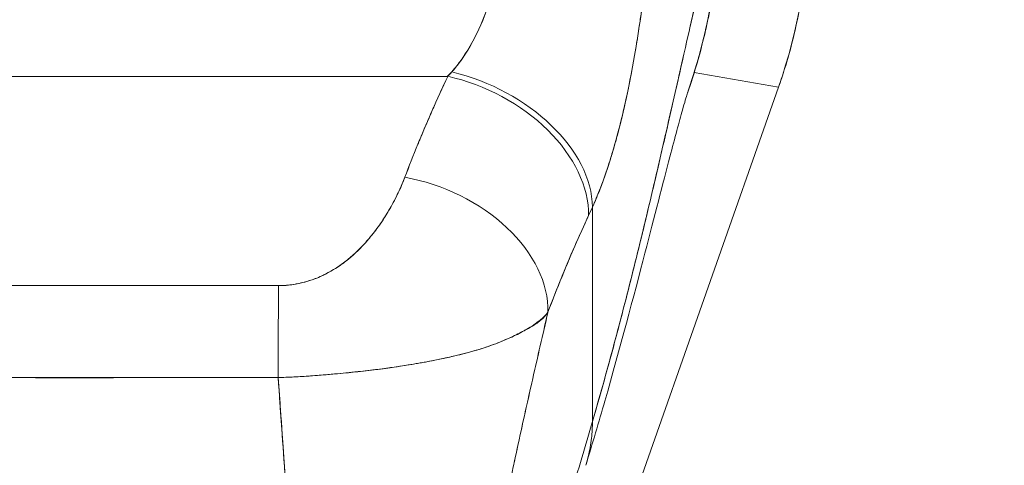
# Model space of a CAD drawing. Units: inches. Extents: x 10 to 330, y 6 to 202.
# Drawn here: x 96 to 98, y 131 to 132 of the extents above; entities that cross this region are included whole.
import ezdxf

# ---------------------------------------------------------------- set-up
doc = ezdxf.new("R2010")
doc.units = ezdxf.units.IN
doc.header["$LTSCALE"] = 20
doc.header["$MEASUREMENT"] = 0
doc.layers.get('0').update_dxf_attribs({"lineweight": 0})
doc.layers.add('Dimension (ANSI)', color=7, linetype='Continuous', lineweight=5)
doc.layers.add('Visible (ANSI)', color=7, linetype='Continuous', lineweight=5)
doc.styles.add('ROMANS', font='tahoma.ttf')
doc.dimstyles.new('Default (ANSI)', dxfattribs={"dimscale": 20, "dimtxt": 0.07, "dimasz": 0.07, "dimexe": 0.125, "dimexo": 0.0625, "dimgap": 0.031496, "dimtad": 0, "dimtih": 1, "dimtoh": 1, "dimrnd": 1e-08, "dimzin": 0, "dimdsep": 46, "dimtxsty": 'ROMANS', "dimblk": 'Filled-1', "dimcen": 0.09, "dimdle": 0.393701, "dimclrd": 256, "dimclre": 256, "dimclrt": 256, "dimadec": 0, "dimazin": 0, "dimtfac": 0.928571, "dimtofl": 0, "dimtmove": 0, "dimatfit": 3, "dimfxl": 1, "dimtolj": 1, "dimtzin": 0, "dimlwd": -1, "dimlwe": -1, "dimarcsym": 0})

# ---------------------------------------------------------------- blocks, each defined once
blk = doc.blocks.new('Filled-1')
at = {"color": 0}
for p, q in [((0, 0), (-1, 0.17857)), ((-1, 0.17857), (-1, -0.17857)), ((-1, 0), (0, 0)), ((-1, -0.17857), (0, 0))]:
    blk.add_line(p, q, dxfattribs=at)
at = {"color": 0, "flags": 128}
blk.add_lwpolyline([(-1, -0.17857), (0, 0), (-1, 0.17857), (-1, -0.17857)], dxfattribs=at)
at = {"color": 0}
blk.add_solid([(-1, -0.17857), (0, 0), (-1, 0.17857), (-1, -0.17857)], dxfattribs=at)
blk = doc.blocks.new('*D11')
at = {"layer": 'Defpoints', "color": 0, "transparency": 16777216}
for p in [(96.4157, 132.2548), (102.3, 132.2548), (102.3, 102.5673)]:
    blk.add_point(p, dxfattribs=at)
at = {"layer": 'Dimension (ANSI)', "transparency": 16777216}
for p, q in [((97.6657, 132.2548), (104.8, 132.2548)), ((102.3, 130.8548), (102.3, 119.9222)), ((102.3, 103.9673), (102.3, 114.8999))]:
    blk.add_line(p, q, dxfattribs=at)
at = {"layer": 'Dimension (ANSI)', "transparency": 16777216, "xscale": 1.400000005960464, "yscale": 1.400000005960464, "zscale": 1.400000005960464}
for p, rotation in [((102.3, 132.2548), 90), ((102.3, 102.5673), 270)]:
    blk.add_blockref('Filled-1', p, dxfattribs=dict(at, rotation=rotation))
at = {"layer": 'Dimension (ANSI)', "transparency": 16777216, "insert": (102.3, 117.411), "char_height": 1.4, "attachment_point": 5, "style": 'ROMANS'}
blk.add_mtext('\\A1;\\fTahoma|b0|i0;\\H1.4000;29.69\\P\\fTahoma|b0|i0;\\H1.4000;TYP.', dxfattribs=at)

msp = doc.modelspace()

# ---------------------------------------------------------------- linework, layer by layer
at = {"layer": 'Visible (ANSI)'}
for p, q in [((95.9193, 131.7635), (96.9121, 131.7635)), ((96.9121, 131.7635), (95.9193, 131.7635)), ((96.608, 131.7635), (96.608, 131.7635)), ((97.2401, 131.7685), (97.3523, 131.7493)), ((97.3523, 131.7493), (97.2401, 131.7685)), ((97.3523, 131.7493), (96.8701, 130.3773)), ((97.3527, 131.7505), (97.3523, 131.7493)), ((97.1047, 131.3043), (97.1047, 131.5895)), ((97.1047, 131.5895), (97.1047, 131.3043)), ((96.8098, 131.5504), (96.8098, 131.5504)), ((96.5378, 131.3627), (96.5378, 131.3626))]:
    msp.add_line(p, q, dxfattribs=at)
for centre, major_axis, ratio, start_param, end_param in [((96.7046, 131.9788), (0.1162, 0.6786), 0.997956, 4.543675, 4.881103), ((96.9477, 131.9453), (0.1374, 0.239), 0.280637, 4.023048, 4.058761), ((96.9476, 131.9454), (0.1373, 0.2391), 0.281198, 4.022914, 4.058622), ((96.9121, 131.6208), (0.1785, -0.083), 0.690457, 0.302725, 1.881447), ((96.9121, 131.6208), (0.1785, -0.083), 0.690457, 0.302725, 1.881446), ((96.9174, 131.6324), (0.1795, -0.0809), 0.661582, 0.294792, 1.860531), ((96.9174, 131.6324), (0.1795, -0.0809), 0.661582, 0.294793, 1.860531), ((96.8551, 131.4865), (0.184, -0.0699), 0.701391, 0.242235, 1.831183), ((96.8551, 131.4865), (0.184, -0.0699), 0.701391, 0.242235, 1.831183), ((97.1358, 131.8794), (0.1189, 0.4119), 0.158708, 3.939526, 3.978632), ((97.1358, 131.8793), (-0.1189, -0.4118), 0.158692, 0.797928, 0.837041), ((96.687, 131.3423), (0.0006, 0.1968), 0.003076, 0.759767, 1.467632), ((96.687, 131.3423), (-0.0006, -0.1968), 0.003076, 3.90136, 4.609224)]:
    msp.add_ellipse(centre, major_axis=major_axis, ratio=ratio, start_param=start_param, end_param=end_param, dxfattribs=at)
for points, knots in [([(97.1047, 131.3043), (97.114, 131.336), (97.123, 131.3681), (97.1317, 131.4006), (97.1405, 131.433), (97.1489, 131.4656), (97.1571, 131.4982), (97.1653, 131.5308), (97.1732, 131.5634), (97.1809, 131.5955), (97.1885, 131.6277), (97.1959, 131.6594), (97.203, 131.6904), (97.2101, 131.7214), (97.217, 131.7516), (97.2235, 131.7806), (97.2301, 131.8095), (97.2364, 131.8373), (97.2424, 131.8634), (97.2484, 131.8896), (97.2541, 131.914), (97.2596, 131.9363), (97.2651, 131.9586), (97.2703, 131.9787), (97.2752, 131.9961)], [0, 0, 0, 0, 0.124948, 0.124948, 0.124948, 0.249955, 0.249955, 0.249955, 0.374963, 0.374963, 0.374963, 0.49997, 0.49997, 0.49997, 0.624978, 0.624978, 0.624978, 0.749985, 0.749985, 0.749985, 0.874993, 0.874993, 0.874993, 1, 1, 1, 1]), ([(97.2752, 131.9961), (97.2738, 131.9911), (97.2723, 131.9858), (97.2709, 131.9804), (97.2683, 131.9706), (97.2656, 131.9602), (97.2628, 131.9492), (97.2601, 131.9382), (97.2572, 131.9266), (97.2543, 131.9145), (97.2514, 131.9023), (97.2485, 131.8897), (97.2454, 131.8766), (97.2424, 131.8634), (97.2392, 131.8498), (97.2361, 131.8359), (97.2329, 131.8219), (97.2296, 131.8075), (97.2263, 131.7928), (97.2229, 131.778), (97.2195, 131.763), (97.2161, 131.7476), (97.2126, 131.7323), (97.209, 131.7167), (97.2054, 131.7009), (97.2018, 131.6851), (97.1981, 131.669), (97.1943, 131.6528), (97.1906, 131.6366), (97.1867, 131.6202), (97.1828, 131.6037), (97.1789, 131.5872), (97.1749, 131.5706), (97.1709, 131.5539), (97.1668, 131.5373), (97.1627, 131.5205), (97.1585, 131.5038), (97.1543, 131.487), (97.15, 131.4703), (97.1457, 131.4535), (97.1414, 131.4367), (97.1369, 131.42), (97.1325, 131.4033), (97.128, 131.3867), (97.1234, 131.37), (97.1188, 131.3535), (97.1142, 131.337), (97.1095, 131.3206), (97.1047, 131.3043)], [0, 0, 0, 0, 0.036069, 0.036069, 0.036069, 0.100331, 0.100331, 0.100331, 0.164593, 0.164593, 0.164593, 0.228855, 0.228855, 0.228855, 0.293118, 0.293118, 0.293118, 0.35738, 0.35738, 0.35738, 0.421642, 0.421642, 0.421642, 0.485904, 0.485904, 0.485904, 0.550166, 0.550166, 0.550166, 0.614429, 0.614429, 0.614429, 0.678691, 0.678691, 0.678691, 0.742953, 0.742953, 0.742953, 0.807215, 0.807215, 0.807215, 0.871477, 0.871477, 0.871477, 0.93574, 0.93574, 0.93574, 1, 1, 1, 1]), ([(97.2311, 131.7412), (97.2349, 131.7522), (97.2385, 131.7633), (97.2419, 131.7744), (97.2451, 131.7851), (97.248, 131.7958), (97.2508, 131.8066), (97.2533, 131.8166), (97.2557, 131.8267), (97.2578, 131.8368), (97.2594, 131.8443), (97.2609, 131.8517), (97.2623, 131.8591), (97.2628, 131.8619), (97.2633, 131.8647), (97.2638, 131.8675), (97.2656, 131.878), (97.2671, 131.8885), (97.2685, 131.899), (97.2699, 131.9098), (97.2711, 131.9206), (97.2721, 131.9314), (97.2731, 131.9425), (97.2738, 131.9536), (97.2743, 131.9647), (97.2748, 131.9751), (97.2751, 131.9856), (97.2752, 131.9961)], [0.7899972, 0.7899972, 0.7899972, 0.7899972, 0.8183588, 0.8183588, 0.8183588, 0.845378, 0.845378, 0.845378, 0.870503, 0.870503, 0.870503, 0.8888889, 0.8888889, 0.8888889, 0.8957748, 0.8957748, 0.8957748, 0.9214813, 0.9214813, 0.9214813, 0.9477805, 0.9477805, 0.9477805, 0.9746573, 0.9746573, 0.9746573, 1, 1, 1, 1]), ([(97.2752, 131.9961), (97.2751, 131.9774), (97.2742, 131.957), (97.2724, 131.9355), (97.2713, 131.9225), (97.2699, 131.9091), (97.2681, 131.8956), (97.2667, 131.8857), (97.2652, 131.8756), (97.2634, 131.8655), (97.2591, 131.8406), (97.2534, 131.8152), (97.246, 131.7886), (97.2455, 131.7869), (97.2451, 131.7853), (97.2446, 131.7837), (97.2406, 131.7697), (97.2361, 131.7555), (97.2311, 131.7412)], [0, 0, 0, 0, 0.0478542, 0.0478542, 0.0478542, 0.0769231, 0.0769231, 0.0769231, 0.0983166, 0.0983166, 0.0983166, 0.1506385, 0.1506385, 0.1506385, 0.1538462, 0.1538462, 0.1538462, 0.1810739, 0.1810739, 0.1810739, 0.1810739]), ([(97.3917, 131.9784), (97.3917, 131.9526), (97.3902, 131.9268), (97.3873, 131.9011), (97.3844, 131.8755), (97.38, 131.85), (97.3742, 131.8249), (97.3685, 131.7997), (97.3613, 131.7749), (97.3527, 131.7505)], [0, 0, 0, 0, 0.333333, 0.333333, 0.333333, 0.666667, 0.666667, 0.666667, 1, 1, 1, 1]), ([(96.9174, 131.7693), (96.9278, 131.7812), (96.937, 131.7946), (96.945, 131.8092), (96.953, 131.8238), (96.9598, 131.8397), (96.9656, 131.8561), (96.9715, 131.8725), (96.9764, 131.8894), (96.9802, 131.9062)], [0, 0, 0, 0, 0.333333, 0.333333, 0.333333, 0.666667, 0.666667, 0.666667, 1, 1, 1, 1]), ([(96.9174, 131.7693), (96.9193, 131.7713), (96.9211, 131.7734), (96.9228, 131.7756), (96.925, 131.7782), (96.9271, 131.781), (96.9291, 131.7838), (96.9313, 131.7868), (96.9334, 131.7899), (96.9355, 131.7931), (96.9378, 131.7967), (96.94, 131.8003), (96.9421, 131.804), (96.9445, 131.8082), (96.9468, 131.8124), (96.949, 131.8168), (96.9515, 131.8217), (96.9538, 131.8268), (96.9561, 131.832), (96.9587, 131.8379), (96.9611, 131.8439), (96.9634, 131.85), (96.966, 131.857), (96.9684, 131.8641), (96.9707, 131.8713), (96.9733, 131.8795), (96.9756, 131.8877), (96.9777, 131.8961), (96.9786, 131.8995), (96.9794, 131.9028), (96.9802, 131.9062)], [0, 0, 0, 0, 0.060949, 0.060949, 0.060949, 0.135639, 0.135639, 0.135639, 0.215708, 0.215708, 0.215708, 0.303486, 0.303486, 0.303486, 0.401292, 0.401292, 0.401292, 0.511372, 0.511372, 0.511372, 0.635855, 0.635855, 0.635855, 0.776826, 0.776826, 0.776826, 0.936006, 0.936006, 0.936006, 1, 1, 1, 1]), ([(97.1047, 131.5895), (97.1082, 131.5973), (97.1115, 131.6053), (97.1146, 131.6133), (97.1165, 131.6182), (97.1183, 131.623), (97.1201, 131.6279), (97.1228, 131.6355), (97.1254, 131.6431), (97.1278, 131.6508), (97.1288, 131.654), (97.1298, 131.6572), (97.1308, 131.6605), (97.1321, 131.6649), (97.1334, 131.6694), (97.1347, 131.6738), (97.1383, 131.6867), (97.1416, 131.6994), (97.1446, 131.712), (97.146, 131.718), (97.1474, 131.724), (97.1487, 131.7299), (97.1518, 131.7437), (97.1545, 131.7573), (97.157, 131.7707), (97.1589, 131.7806), (97.1606, 131.7905), (97.1623, 131.8003), (97.1638, 131.8094), (97.1652, 131.8183), (97.1666, 131.8273), (97.1675, 131.8337), (97.1685, 131.8402), (97.1694, 131.8466), (97.1711, 131.8589), (97.1727, 131.8711), (97.1742, 131.8834)], [0, 0, 0, 0, 0.078629, 0.078629, 0.078629, 0.12616, 0.12616, 0.12616, 0.2, 0.2, 0.2, 0.231421, 0.231421, 0.231421, 0.274676, 0.274676, 0.274676, 0.4, 0.4, 0.4, 0.460013, 0.460013, 0.460013, 0.6, 0.6, 0.6, 0.704237, 0.704237, 0.704237, 0.8, 0.8, 0.8, 0.868687, 0.868687, 0.868687, 1, 1, 1, 1]), ([(97.1742, 131.8834), (97.1733, 131.8764), (97.1724, 131.8695), (97.1715, 131.8625), (97.1693, 131.8453), (97.1668, 131.8281), (97.164, 131.8109), (97.1638, 131.8093), (97.1635, 131.8077), (97.1632, 131.8062), (97.1611, 131.7928), (97.1587, 131.7795), (97.1562, 131.7663), (97.1539, 131.7542), (97.1514, 131.7421), (97.1488, 131.7302), (97.1486, 131.7295), (97.1485, 131.7289), (97.1483, 131.7282), (97.1459, 131.7172), (97.1433, 131.7064), (97.1406, 131.6957), (97.1382, 131.6864), (97.1357, 131.6771), (97.133, 131.668), (97.132, 131.6645), (97.131, 131.661), (97.1299, 131.6576), (97.1285, 131.653), (97.1271, 131.6485), (97.1256, 131.644), (97.1233, 131.637), (97.1209, 131.63), (97.1184, 131.6231), (97.116, 131.6167), (97.1136, 131.6104), (97.1111, 131.6043), (97.109, 131.5993), (97.1069, 131.5944), (97.1047, 131.5895)], [0, 0, 0, 0, 0.067817, 0.067817, 0.067817, 0.234588, 0.234588, 0.234588, 0.25, 0.25, 0.25, 0.380149, 0.380149, 0.380149, 0.5, 0.5, 0.5, 0.506838, 0.506838, 0.506838, 0.617148, 0.617148, 0.617148, 0.713405, 0.713405, 0.713405, 0.75, 0.75, 0.75, 0.798131, 0.798131, 0.798131, 0.874043, 0.874043, 0.874043, 0.943786, 0.943786, 0.943786, 1, 1, 1, 1]), ([(96.8551, 131.6292), (96.8607, 131.6438), (96.8664, 131.6585), (96.8725, 131.6733), (96.8733, 131.6752), (96.8741, 131.6771), (96.8749, 131.679), (96.8802, 131.6919), (96.8858, 131.7049), (96.8915, 131.718), (96.8928, 131.721), (96.8941, 131.7239), (96.8954, 131.7268), (96.9008, 131.739), (96.9064, 131.7512), (96.9121, 131.7635)], [0, 0, 0, 0, 0.333333, 0.333333, 0.333333, 0.376093, 0.376093, 0.376093, 0.666667, 0.666667, 0.666667, 0.731304, 0.731304, 0.731304, 1, 1, 1, 1]), ([(96.8551, 131.6292), (96.8606, 131.6438), (96.8664, 131.6585), (96.8725, 131.6733), (96.8786, 131.688), (96.8849, 131.703), (96.8915, 131.718), (96.8981, 131.733), (96.905, 131.7482), (96.9121, 131.7635)], [0, 0, 0, 0, 0.333333, 0.333333, 0.333333, 0.666667, 0.666667, 0.666667, 1, 1, 1, 1]), ([(97.2313, 131.7419), (97.2313, 131.7419), (97.2311, 131.7412), (97.2296, 131.7364), (97.2273, 131.7288), (97.2202, 131.7033), (97.2144, 131.6819), (97.1985, 131.6212), (97.1874, 131.5775), (97.1594, 131.4703), (97.1416, 131.4029), (97.1132, 131.3036), (97.1048, 131.275), (97.0959, 131.2459)], [0.113117, 0.113117, 0.113117, 0.113117, 0.210997, 0.210997, 0.465269, 0.465269, 0.84628, 0.84628, 1.372791, 1.372791, 1.994883, 1.994883, 2.236761, 2.236761, 2.236761, 2.236761]), ([(96.687, 131.485), (96.6898, 131.485), (96.6926, 131.4851), (96.6955, 131.4853), (96.6985, 131.4855), (96.7015, 131.4858), (96.7046, 131.4862), (96.7078, 131.4866), (96.7111, 131.4872), (96.7143, 131.4879), (96.7178, 131.4887), (96.7213, 131.4895), (96.7247, 131.4905), (96.7284, 131.4916), (96.7321, 131.4929), (96.7357, 131.4943), (96.7387, 131.4954), (96.7416, 131.4966), (96.7445, 131.4979), (96.7455, 131.4984), (96.7464, 131.4988), (96.7474, 131.4993), (96.7515, 131.5013), (96.7556, 131.5035), (96.7595, 131.5058), (96.7639, 131.5084), (96.7681, 131.5112), (96.7721, 131.5142), (96.7765, 131.5174), (96.7808, 131.5209), (96.785, 131.5245), (96.7876, 131.5268), (96.7901, 131.5292), (96.7926, 131.5316), (96.7944, 131.5334), (96.7962, 131.5352), (96.798, 131.5371), (96.8026, 131.5419), (96.807, 131.5469), (96.8112, 131.5521), (96.8158, 131.5579), (96.8202, 131.5639), (96.8243, 131.57), (96.8288, 131.5767), (96.833, 131.5835), (96.8369, 131.5905), (96.8408, 131.5974), (96.8443, 131.6043), (96.8476, 131.6113), (96.8503, 131.6173), (96.8529, 131.6233), (96.8551, 131.6292)], [0, 0, 0, 0, 0.036619, 0.036619, 0.036619, 0.07542, 0.07542, 0.07542, 0.116832, 0.116832, 0.116832, 0.161518, 0.161518, 0.161518, 0.2101, 0.2101, 0.2101, 0.25, 0.25, 0.25, 0.263174, 0.263174, 0.263174, 0.321517, 0.321517, 0.321517, 0.385689, 0.385689, 0.385689, 0.455959, 0.455959, 0.455959, 0.5, 0.5, 0.5, 0.532725, 0.532725, 0.532725, 0.617421, 0.617421, 0.617421, 0.711301, 0.711301, 0.711301, 0.813465, 0.813465, 0.813465, 0.914177, 0.914177, 0.914177, 1, 1, 1, 1]), ([(96.687, 131.485), (96.6959, 131.4849), (96.7049, 131.4858), (96.7142, 131.4879), (96.7235, 131.4899), (96.7332, 131.4929), (96.7427, 131.4971), (96.7521, 131.5013), (96.7614, 131.5066), (96.7702, 131.5129), (96.779, 131.5191), (96.7875, 131.5264), (96.7955, 131.5345), (96.8035, 131.5426), (96.8111, 131.5516), (96.8182, 131.5613), (96.8253, 131.571), (96.8321, 131.5815), (96.8382, 131.5928), (96.8444, 131.6041), (96.85, 131.6163), (96.8551, 131.6292)], [0, 0, 0, 0, 0.142857, 0.142857, 0.142857, 0.285714, 0.285714, 0.285714, 0.428571, 0.428571, 0.428571, 0.571429, 0.571429, 0.571429, 0.714286, 0.714286, 0.714286, 0.857143, 0.857143, 0.857143, 1, 1, 1, 1]), ([(97.0455, 131.4496), (97.0513, 131.465), (97.0571, 131.48), (97.0631, 131.4946), (97.0666, 131.5033), (97.0702, 131.5119), (97.0738, 131.5203), (97.0739, 131.5207), (97.074, 131.521), (97.0742, 131.5213), (97.0765, 131.5268), (97.0788, 131.5322), (97.0812, 131.5375), (97.0873, 131.5515), (97.0934, 131.565), (97.0996, 131.5783)], [0, 0, 0, 0, 0.333333, 0.333333, 0.333333, 0.531303, 0.531303, 0.531303, 0.538863, 0.538863, 0.538863, 0.666667, 0.666667, 0.666667, 1, 1, 1, 1]), ([(97.0996, 131.5783), (97.0941, 131.5666), (97.0888, 131.5548), (97.0836, 131.5431), (97.0769, 131.5278), (97.0704, 131.5126), (97.0642, 131.4973), (97.0577, 131.4814), (97.0515, 131.4656), (97.0455, 131.4496)], [0, 0, 0, 0, 0.2755, 0.2755, 0.2755, 0.631774, 0.631774, 0.631774, 1, 1, 1, 1]), ([(96.1444, 131.485), (96.2042, 131.485), (96.2641, 131.485), (96.3247, 131.485), (96.3853, 131.485), (96.4465, 131.485), (96.507, 131.485), (96.5676, 131.485), (96.6274, 131.485), (96.687, 131.485)], [0, 0, 0, 0, 0.333333, 0.333333, 0.333333, 0.666667, 0.666667, 0.666667, 1, 1, 1, 1]), ([(97.0455, 131.4496), (97.0424, 131.4458), (97.0388, 131.4422), (97.0346, 131.4388), (97.0296, 131.4347), (97.0238, 131.4307), (97.0172, 131.4269), (97.0162, 131.4263), (97.0151, 131.4257), (97.014, 131.425), (97.0081, 131.4218), (97.0017, 131.4185), (96.9947, 131.4154), (96.9869, 131.4118), (96.9784, 131.4084), (96.9695, 131.4053), (96.9679, 131.4047), (96.9662, 131.4041), (96.9645, 131.4036), (96.9575, 131.4012), (96.9501, 131.3989), (96.9426, 131.3969), (96.9335, 131.3944), (96.9242, 131.392), (96.9146, 131.3899), (96.911, 131.3891), (96.9075, 131.3883), (96.9039, 131.3876), (96.898, 131.3863), (96.892, 131.3851), (96.8859, 131.384), (96.8766, 131.3823), (96.8671, 131.3806), (96.8573, 131.379), (96.8501, 131.3779), (96.8428, 131.3768), (96.8354, 131.3758), (96.8334, 131.3755), (96.8314, 131.3752), (96.8294, 131.3749), (96.8205, 131.3737), (96.8115, 131.3726), (96.8025, 131.3716), (96.794, 131.3706), (96.7854, 131.3697), (96.7768, 131.3688), (96.7718, 131.3684), (96.7667, 131.3679), (96.7617, 131.3674), (96.7586, 131.3672), (96.7556, 131.3669), (96.7525, 131.3666), (96.7449, 131.366), (96.7372, 131.3654), (96.7295, 131.3648), (96.7222, 131.3643), (96.7148, 131.3639), (96.7075, 131.3635), (96.7005, 131.3631), (96.6934, 131.3628), (96.6864, 131.3626)], [0, 0, 0, 0, 0.070099, 0.070099, 0.070099, 0.153227, 0.153227, 0.153227, 0.166667, 0.166667, 0.166667, 0.237919, 0.237919, 0.237919, 0.318443, 0.318443, 0.318443, 0.333333, 0.333333, 0.333333, 0.396446, 0.396446, 0.396446, 0.472282, 0.472282, 0.472282, 0.5, 0.5, 0.5, 0.545332, 0.545332, 0.545332, 0.61493, 0.61493, 0.61493, 0.666667, 0.666667, 0.666667, 0.680579, 0.680579, 0.680579, 0.742113, 0.742113, 0.742113, 0.799672, 0.799672, 0.799672, 0.833333, 0.833333, 0.833333, 0.853588, 0.853588, 0.853588, 0.904523, 0.904523, 0.904523, 0.953187, 0.953187, 0.953187, 1, 1, 1, 1]), ([(96.6864, 131.3626), (96.6964, 131.3629), (96.7064, 131.3634), (96.7164, 131.364), (96.7264, 131.3646), (96.7365, 131.3653), (96.7466, 131.3661), (96.7516, 131.3665), (96.7565, 131.367), (96.7614, 131.3674), (96.7667, 131.3679), (96.7719, 131.3684), (96.7771, 131.3689), (96.7822, 131.3694), (96.7873, 131.3699), (96.7924, 131.3705), (96.7974, 131.371), (96.8024, 131.3716), (96.8074, 131.3722), (96.8167, 131.3733), (96.8259, 131.3744), (96.835, 131.3757), (96.8358, 131.3758), (96.8365, 131.3759), (96.8373, 131.376), (96.8472, 131.3774), (96.857, 131.379), (96.8666, 131.3806), (96.8762, 131.3822), (96.8856, 131.3839), (96.8949, 131.3857), (96.8978, 131.3863), (96.9007, 131.3869), (96.9035, 131.3875), (96.9097, 131.3888), (96.9159, 131.3901), (96.9218, 131.3915), (96.9305, 131.3936), (96.939, 131.3957), (96.9472, 131.3981), (96.9482, 131.3984), (96.9492, 131.3987), (96.9502, 131.399), (96.955, 131.4004), (96.9597, 131.4019), (96.9643, 131.4035), (96.9664, 131.4042), (96.9685, 131.4049), (96.9705, 131.4057), (96.9779, 131.4084), (96.9849, 131.4113), (96.9916, 131.4142), (96.998, 131.4171), (97.0041, 131.42), (97.0098, 131.4229), (97.0111, 131.4235), (97.0124, 131.4242), (97.0137, 131.4249), (97.0137, 131.4249), (97.0138, 131.4249), (97.0139, 131.425), (97.0177, 131.427), (97.0214, 131.429), (97.0248, 131.4311), (97.0292, 131.4338), (97.0331, 131.4365), (97.0366, 131.4396), (97.04, 131.4426), (97.0429, 131.4458), (97.0455, 131.4496)], [0, 0, 0, 0, 0.066599, 0.066599, 0.066599, 0.13375, 0.13375, 0.13375, 0.166667, 0.166667, 0.166667, 0.201474, 0.201474, 0.201474, 0.235929, 0.235929, 0.235929, 0.269758, 0.269758, 0.269758, 0.333333, 0.333333, 0.333333, 0.338645, 0.338645, 0.338645, 0.408129, 0.408129, 0.408129, 0.47796, 0.47796, 0.47796, 0.5, 0.5, 0.5, 0.547804, 0.547804, 0.547804, 0.617158, 0.617158, 0.617158, 0.625768, 0.625768, 0.625768, 0.666667, 0.666667, 0.666667, 0.685425, 0.685425, 0.685425, 0.752265, 0.752265, 0.752265, 0.817289, 0.817289, 0.817289, 0.832593, 0.832593, 0.832593, 0.833333, 0.833333, 0.833333, 0.880153, 0.880153, 0.880153, 0.940933, 0.940933, 0.940933, 1, 1, 1, 1]), ([(96.9078, 130.7743), (96.9142, 130.8097), (96.9207, 130.8455), (96.9273, 130.8817), (96.934, 130.9179), (96.9409, 130.9544), (96.948, 130.9913), (96.9551, 131.0281), (96.9623, 131.0651), (96.9699, 131.1025), (96.9774, 131.1398), (96.9852, 131.1774), (96.9933, 131.2153), (97.0013, 131.2532), (97.0096, 131.2915), (97.0183, 131.3301), (97.0269, 131.3688), (97.0358, 131.4079), (97.045, 131.4475), (97.0452, 131.4482), (97.0454, 131.4489), (97.0455, 131.4496)], [0, 0, 0, 0, 0.166185, 0.166185, 0.166185, 0.332369, 0.332369, 0.332369, 0.498554, 0.498554, 0.498554, 0.664739, 0.664739, 0.664739, 0.830923, 0.830923, 0.830923, 0.997108, 0.997108, 0.997108, 1, 1, 1, 1]), ([(97.0455, 131.4496), (97.0386, 131.4197), (97.0318, 131.3902), (97.0252, 131.361), (97.0186, 131.3317), (97.0121, 131.3027), (97.0059, 131.2739), (96.9996, 131.2452), (96.9935, 131.2166), (96.9875, 131.1882), (96.9816, 131.1598), (96.9758, 131.1315), (96.9701, 131.1034), (96.9644, 131.0754), (96.9589, 131.0474), (96.9535, 131.0196), (96.9481, 130.9918), (96.9428, 130.9642), (96.9376, 130.9367), (96.9324, 130.9093), (96.9274, 130.882), (96.9224, 130.8549), (96.9175, 130.8278), (96.9126, 130.8009), (96.9078, 130.7743)], [0, 0, 0, 0, 0.125, 0.125, 0.125, 0.25, 0.25, 0.25, 0.375, 0.375, 0.375, 0.5, 0.5, 0.5, 0.625, 0.625, 0.625, 0.75, 0.75, 0.75, 0.875, 0.875, 0.875, 1, 1, 1, 1]), ([(96.6864, 131.3626), (96.6425, 131.3627), (96.5985, 131.3627), (96.5543, 131.3627), (96.5081, 131.3628), (96.4619, 131.3627), (96.4156, 131.3628), (96.3694, 131.3628), (96.3231, 131.3629), (96.277, 131.3629), (96.2627, 131.3629), (96.2484, 131.3628), (96.2341, 131.3628), (96.2043, 131.3627), (96.1746, 131.3626), (96.145, 131.3626)], [0, 0, 0, 0, 0.24471, 0.24471, 0.24471, 0.500303, 0.500303, 0.500303, 0.755735, 0.755735, 0.755735, 0.834924, 0.834924, 0.834924, 1, 1, 1, 1]), ([(96.145, 131.3626), (96.1709, 131.3627), (96.1968, 131.3627), (96.2229, 131.3627), (96.2485, 131.3627), (96.2742, 131.3627), (96.3002, 131.3626), (96.3078, 131.3626), (96.3155, 131.3626), (96.3231, 131.3626), (96.3411, 131.3626), (96.3591, 131.3625), (96.3773, 131.3625), (96.4028, 131.3625), (96.4286, 131.3625), (96.4542, 131.3625), (96.4718, 131.3625), (96.4894, 131.3626), (96.5068, 131.3626), (96.515, 131.3626), (96.5231, 131.3626), (96.5312, 131.3626), (96.5572, 131.3627), (96.5829, 131.3627), (96.6085, 131.3627), (96.6346, 131.3627), (96.6605, 131.3627), (96.6864, 131.3626)], [0, 0, 0, 0, 0.146953, 0.146953, 0.146953, 0.291147, 0.291147, 0.291147, 0.333333, 0.333333, 0.333333, 0.431915, 0.431915, 0.431915, 0.570999, 0.570999, 0.570999, 0.666667, 0.666667, 0.666667, 0.711352, 0.711352, 0.711352, 0.854594, 0.854594, 0.854594, 1, 1, 1, 1]), ([(96.711, 130.8556), (96.7108, 130.887), (96.7103, 130.9194), (96.7094, 130.9526), (96.7085, 130.9859), (96.7072, 131.02), (96.7056, 131.0548), (96.7041, 131.0896), (96.7022, 131.1251), (96.7001, 131.1611), (96.698, 131.1971), (96.6956, 131.2337), (96.6931, 131.2707), (96.691, 131.3011), (96.6888, 131.3317), (96.6864, 131.3626)], [0, 0, 0, 0, 0.207436, 0.207436, 0.207436, 0.414872, 0.414872, 0.414872, 0.622309, 0.622309, 0.622309, 0.829745, 0.829745, 0.829745, 1, 1, 1, 1]), ([(96.6864, 131.3626), (96.6899, 131.3174), (96.693, 131.2726), (96.6959, 131.2286), (96.6988, 131.1843), (96.7014, 131.1408), (96.7035, 131.0982), (96.7057, 131.0556), (96.7075, 131.0138), (96.7088, 130.9733), (96.71, 130.9328), (96.7108, 130.8935), (96.711, 130.8556)], [0, 0, 0, 0, 0.249407, 0.249407, 0.249407, 0.499604, 0.499604, 0.499604, 0.749802, 0.749802, 0.749802, 1, 1, 1, 1]), ([(96.9078, 130.5791), (96.9128, 130.6061), (96.9184, 130.6334), (96.9246, 130.6611), (96.9307, 130.6889), (96.9375, 130.717), (96.9446, 130.7457), (96.9518, 130.7743), (96.9595, 130.8035), (96.9675, 130.833), (96.9756, 130.8626), (96.984, 130.8927), (96.9927, 130.9232), (97.0014, 130.9537), (97.0103, 130.9846), (97.0195, 131.0159), (97.0287, 131.0472), (97.038, 131.0788), (97.0475, 131.1107), (97.0569, 131.1427), (97.0665, 131.1748), (97.0761, 131.2071), (97.0856, 131.2394), (97.0952, 131.2719), (97.1047, 131.3043)], [0, 0, 0, 0, 0.125006, 0.125006, 0.125006, 0.250011, 0.250011, 0.250011, 0.375017, 0.375017, 0.375017, 0.500022, 0.500022, 0.500022, 0.625028, 0.625028, 0.625028, 0.750033, 0.750033, 0.750033, 0.875039, 0.875039, 0.875039, 1, 1, 1, 1]), ([(97.1047, 131.3043), (97.0952, 131.2719), (97.0856, 131.2394), (97.0761, 131.2071), (97.0665, 131.1748), (97.0569, 131.1426), (97.0475, 131.1107), (97.038, 131.0788), (97.0287, 131.0472), (97.0195, 131.0159), (97.0103, 130.9846), (97.0013, 130.9537), (96.9927, 130.9232), (96.984, 130.8927), (96.9756, 130.8626), (96.9675, 130.833), (96.9595, 130.8034), (96.9518, 130.7743), (96.9446, 130.7457), (96.9375, 130.717), (96.9307, 130.6889), (96.9246, 130.6611), (96.9184, 130.6334), (96.9128, 130.6061), (96.9078, 130.5791)], [0, 0, 0, 0, 0.124999, 0.124999, 0.124999, 0.25, 0.25, 0.25, 0.375, 0.375, 0.375, 0.5, 0.5, 0.5, 0.625, 0.625, 0.625, 0.75, 0.75, 0.75, 0.875, 0.875, 0.875, 1, 1, 1, 1]), ([(97.0959, 131.2459), (97.0964, 131.2474), (97.0969, 131.249), (97.0973, 131.2506), (97.098, 131.253), (97.0986, 131.2553), (97.0992, 131.2578), (97.1011, 131.2657), (97.1025, 131.2738), (97.1034, 131.2818), (97.1043, 131.2894), (97.1047, 131.2969), (97.1047, 131.3043)], [0.8187248, 0.8187248, 0.8187248, 0.8187248, 0.8333333, 0.8333333, 0.8333333, 0.855634, 0.855634, 0.855634, 0.9296838, 0.9296838, 0.9296838, 1, 1, 1, 1]), ([(97.1047, 131.3043), (97.1047, 131.2969), (97.1043, 131.2894), (97.1034, 131.2818), (97.1025, 131.2738), (97.1011, 131.2657), (97.0992, 131.2578), (97.0986, 131.2554), (97.098, 131.253), (97.0973, 131.2506), (97.0969, 131.249), (97.0964, 131.2475), (97.0959, 131.2459)], [0, 0, 0, 0, 0.0704243, 0.0704243, 0.0704243, 0.1445341, 0.1445341, 0.1445341, 0.1666667, 0.1666667, 0.1666667, 0.1814407, 0.1814407, 0.1814407, 0.1814407])]:
    msp.add_open_spline(points, degree=3, knots=knots, dxfattribs=at)
msp.add_open_spline([(97.2753, 131.9961), (97.2746, 131.9099), (97.2595, 131.8226), (97.2311, 131.7412)], degree=3, dxfattribs=at)

# ---------------------------------------------------------------- dimensions: what is measured, and where the dimension line sits
at = {"layer": 'Dimension (ANSI)'}
dim = msp.add_linear_dim(base=(102.3, 132.2548), p1=(102.3, 102.5673), p2=(96.4157, 132.2548), angle=90, text='\\fTahoma|b0|i0;\\H1.4000;<>\\P\\fTahoma|b0|i0;\\H1.4000;TYP.', dimstyle='Default (ANSI)', override={"dimgap": 0.031496, "dimdec": 2, "dimse1": 1, "dimtol": 0, "dimlim": 0, "dimtp": 0, "dimtm": 0, "dimtdec": 2, "dimatfit": 1}, dxfattribs=at)
dim.commit()
dim.dimension.update_dxf_attribs({"geometry": '*D11', "text_midpoint": (102.3, 117.411), "dimtype": 160})

doc.saveas('drawing.dxf')
